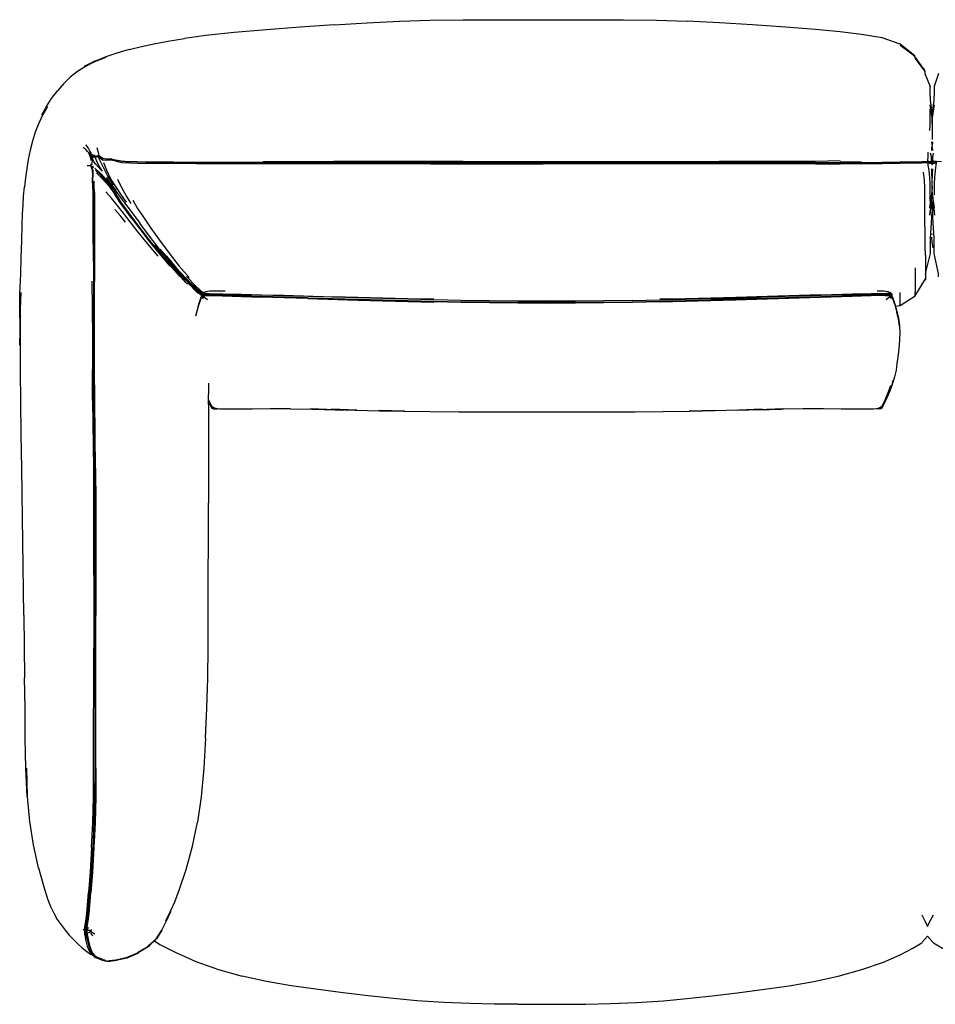
# Model space of a CAD drawing. Units: metres. Extents: x -1.13 to 1.13, y -0.43 to 0.43.
# Drawn here: x -1.13 to -0.33, y -0.43 to 0.43 of the extents above; entities that cross this region are included whole.
import ezdxf

# ---------------------------------------------------------------- set-up
doc = ezdxf.new("R2010")
doc.units = ezdxf.units.M
doc.header["$MEASUREMENT"] = 0

# ---------------------------------------------------------------- blocks, each defined once
blk = doc.blocks.new('bdc514ca-97d0-4c38-9fac-43de8342307f')
for p, q in [((-0.33527, 0.36206), (-0.33527, 0.37066)), ((-0.33364, 0.30436), (-0.33352, 0.30517)), ((-0.3334, 0.30436), (-0.33352, 0.30517)), ((-0.33358, 0.29065), (-0.33352, 0.29123)), ((-0.33358, 0.28339), (-0.33358, 0.29065)), ((-1.12614, 0.23643), (-1.12572, 0.2499)), ((-0.33942, 0.20775), (-0.33506, 0.22504)), ((-0.98316, 0.2), (-0.98531, 0.20257)), ((-0.96945, 0.19073), (-0.96896, 0.1903)), ((-0.36285, 0.16838), (-0.36281, 0.16798)), ((-0.36816, 0.11086), (-0.36825, 0.11045)), ((-0.96342, 0.09368), (-0.96356, 0.00793)), ((-0.96367, -0.0897), (-0.96356, 0.00793)), ((-1.12436, -0.08977), (-1.1236, -0.14449)), ((-0.96378, -0.11816), (-0.96367, -0.0897))]:
    blk.add_line(p, q)
at = {"color": 254, "true_color": 0xcccccc}
for p, q in [((-0.33527, 0.34138), (-0.33527, 0.35119)), ((-0.33397, 0.31824), (-0.33402, 0.3147)), ((-0.33303, 0.3147), (-0.33308, 0.31824)), ((-1.06677, 0.31182), (-1.06651, 0.31153)), ((-1.05929, 0.31034), (-1.05924, 0.31056)), ((-1.0646, 0.30143), (-1.06398, 0.29963)), ((-1.0081, 0.30349), (-1.01795, 0.30362)), ((-0.94686, 0.30447), (-0.97388, 0.30448)), ((-0.88495, 0.30432), (-0.94686, 0.3043)), ((-0.77037, 0.30335), (-0.88498, 0.30335)), ((-0.88495, 0.30432), (-0.77036, 0.30433)), ((-0.74166, 0.30518), (-0.85432, 0.30515)), ((-0.77037, 0.30335), (-0.67201, 0.30335)), ((-0.77036, 0.30433), (-0.63596, 0.30433)), ((-0.74166, 0.30518), (-0.60235, 0.30518)), ((-0.57364, 0.30335), (-0.67201, 0.30335)), ((-0.63596, 0.30433), (-0.51891, 0.30433)), ((-0.60235, 0.30518), (-0.51889, 0.30516)), ((-0.43505, 0.30335), (-0.57364, 0.30335)), ((-0.4615, 0.30432), (-0.51891, 0.30433)), ((-0.46149, 0.30515), (-0.51889, 0.30516)), ((-0.41361, 0.30487), (-0.39501, 0.30508)), ((-0.33468, 0.30483), (-0.33418, 0.30435)), ((-1.04636, 0.28472), (-1.05104, 0.29234)), ((-1.04618, 0.28027), (-1.05127, 0.28749)), ((-1.05288, 0.27879), (-1.04799, 0.27337)), ((-1.04542, 0.27858), (-1.04075, 0.27137)), ((-1.06385, 0.23316), (-1.06386, 0.26357)), ((-1.06362, 0.21827), (-1.06366, 0.26354)), ((-0.33367, 0.2418), (-0.33339, 0.24194)), ((-0.33363, 0.24243), (-0.33343, 0.24253)), ((-0.33942, 0.22374), (-0.33942, 0.20775)), ((-0.34838, 0.21258), (-0.34838, 0.19164)), ((-0.33942, 0.20775), (-0.33942, 0.20199)), ((-0.96962, 0.18782), (-0.96946, 0.18967)), ((-0.36971, 0.1907), (-0.36951, 0.19064)), ((-0.36121, 0.17995), (-0.36121, 0.19118)), ((-0.34838, 0.18832), (-0.34838, 0.19164)), ((-0.97031, 0.18596), (-0.9719, 0.18074)), ((-0.96629, 0.1865), (-0.96452, 0.18516)), ((-0.85518, 0.18705), (-0.89803, 0.18827)), ((-0.89803, 0.18698), (-0.85518, 0.1857)), ((-0.87703, 0.18664), (-0.85517, 0.186)), ((-0.548, 0.18573), (-0.57049, 0.18522)), ((-0.50453, 0.18504), (-0.52625, 0.18441)), ((-0.38676, 0.18853), (-0.40307, 0.18803)), ((-0.36604, 0.18074), (-0.36425, 0.17413)), ((-1.06387, 0.17812), (-1.06389, 0.15193)), ((-1.06396, 0.09718), (-1.06409, 0.125)), ((-0.36759, 0.11435), (-0.36816, 0.11086)), ((-0.96315, 0.09737), (-0.96327, 0.09764)), ((-0.95576, 0.08992), (-0.95586, 0.08996)), ((-0.38208, 0.08996), (-0.38219, 0.08992)), ((-0.37892, 0.08994), (-0.37965, 0.08995)), ((-1.0635, 0.0076), (-1.06336, -0.11836)), ((-1.06236, -0.17076), (-1.06233, -0.05738)), ((-1.06148, -0.17078), (-1.06148, -0.09004)), ((-1.06351, -0.22318), (-1.06336, -0.11836)), ((-1.0615, -0.22318), (-1.06148, -0.17078)), ((-1.07186, -0.36412), (-1.07254, -0.36373)), ((-1.07071, -0.36777), (-1.07047, -0.36885)), ((-1.06238, -0.36757), (-1.06527, -0.36592)), ((-1.05602, -0.38947), (-1.05477, -0.39009)), ((-0.69424, -0.42875), (-0.65527, -0.42875))]:
    blk.add_line(p, q, dxfattribs=at)
for points in [[(-0.77043, 0.42825, 0), (-0.74168, 0.42872, 0), (-0.70806, 0.42875, 0), (-0.67201, 0.42866, 0)], [(-0.67201, 0.42866, 0), (-0.63596, 0.42875, 0), (-0.60234, 0.42872, 0), (-0.57358, 0.42825, 0), (-0.54669, 0.42737, 0)], [(-0.85425, 0.4244, 0), (-0.88375, 0.42235, 0), (-0.91301, 0.42002, 0), (-0.94119, 0.41747, 0), (-0.96584, 0.4149, 0), (-0.98453, 0.41249, 0)], [(-0.85425, 0.4244, 0), (-0.82535, 0.42608, 0), (-0.79732, 0.42737, 0), (-0.77043, 0.42825, 0)], [(-0.49002, 0.4244, 0), (-0.51866, 0.42608, 0), (-0.54669, 0.42737, 0)], [(-0.41361, 0.41821, 0), (-0.43501, 0.4202, 0), (-0.46131, 0.42235, 0), (-0.49002, 0.4244, 0)], [(-1.03262, 0.40266, 0), (-1.02186, 0.40535, 0), (-1.01106, 0.40781, 0), (-0.99901, 0.41016, 0), (-0.98453, 0.41249, 0)], [(-0.37715, 0.41298, 0), (-0.39501, 0.41595, 0), (-0.41361, 0.41821, 0)], [(-0.3486, 0.39659, 0), (-0.36126, 0.40645, 0), (-0.3486, 0.39733, 0), (-0.36126, 0.40741, 0), (-0.37715, 0.41298, 0)], [(-1.05295, 0.3958, 0), (-1.06262, 0.39203, 0), (-1.07065, 0.38812, 0), (-1.07755, 0.38374, 0), (-1.08384, 0.3786, 0), (-1.08965, 0.37287, 0), (-1.09512, 0.36669, 0)], [(-1.05295, 0.3958, 0), (-1.06339, 0.39228, 0), (-1.06262, 0.39203, 0), (-1.07142, 0.38824, 0), (-1.06339, 0.39228, 0), (-1.05377, 0.39612, 0)], [(-1.03262, 0.40266, 0), (-1.04327, 0.39963, 0), (-1.05377, 0.39612, 0)], [(-0.3486, 0.39519, 0), (-0.33974, 0.38461, 0), (-0.3486, 0.39659, 0)], [(-0.3486, 0.39519, 0), (-0.33974, 0.38355, 0), (-0.33974, 0.3819, 0), (-0.33527, 0.37066, 0)], [(-0.32806, 0.3819, 0), (-0.33178, 0.37066, 0), (-0.33178, 0.36206, 0)], [(-1.10367, 0.35328, 0), (-1.1085, 0.34602, 0), (-1.10463, 0.35326, 0), (-1.10014, 0.36014, 0), (-1.09512, 0.36669, 0)], [(-0.33527, 0.36206, 0), (-0.33527, 0.35825, 0), (-0.33357, 0.3462, 0), (-0.33527, 0.35453, 0)], [(-0.33178, 0.35453, 0), (-0.33348, 0.3462, 0), (-0.33178, 0.35825, 0), (-0.33178, 0.36206, 0)], [(-1.10367, 0.35328, 0), (-1.10779, 0.34617, 0), (-1.11131, 0.33866, 0), (-1.1143, 0.33092, 0), (-1.11681, 0.32307, 0), (-1.11885, 0.31514, 0)], [(-0.33357, 0.33837, 0), (-0.33357, 0.34334, 0), (-0.33527, 0.35453, 0)], [(-0.33178, 0.35453, 0), (-0.33348, 0.34334, 0), (-0.33348, 0.33326, 0)], [(-0.33357, 0.33837, 0), (-0.33357, 0.33004, 0), (-0.33362, 0.32635, 0), (-0.33352, 0.32452, 0)], [(-0.33348, 0.33326, 0), (-0.33348, 0.33004, 0), (-0.33342, 0.32635, 0), (-0.33352, 0.32452, 0)], [(-0.33352, 0.31978, 0), (-0.33379, 0.32227, 0), (-0.33352, 0.31899, 0)], [(-0.33352, 0.31978, 0), (-0.33325, 0.32227, 0), (-0.33352, 0.31899, 0)], [(-1.11885, 0.31514, 0), (-1.12042, 0.30712, 0), (-1.12168, 0.29908, 0), (-1.12279, 0.29107, 0), (-1.12373, 0.2831, 0)], [(-0.33352, 0.30605, 0), (-0.33376, 0.30542, 0), (-0.33415, 0.30499, 0), (-0.33376, 0.30457, 0), (-0.33352, 0.30415, 0)], [(-0.33394, 0.30476, 0), (-0.33376, 0.30523, 0), (-0.33376, 0.30402, 0)], [(-0.33352, 0.30415, 0), (-0.33328, 0.30457, 0), (-0.3329, 0.30499, 0), (-0.33328, 0.30542, 0), (-0.33352, 0.30605, 0)], [(-0.33328, 0.30402, 0), (-0.33328, 0.30523, 0), (-0.33311, 0.30476, 0)], [(-1.12572, 0.2499, 0), (-1.12538, 0.25956, 0), (-1.125, 0.26734, 0), (-1.12445, 0.27519, 0), (-1.12373, 0.2831, 0)], [(-1.04759, 0.28422, 0), (-1.05205, 0.29115, 0), (-1.05207, 0.29118, 0)], [(-1.04844, 0.28556, 0), (-1.04421, 0.28031, 0), (-1.04616, 0.28267, 0)], [(-1.04759, 0.28422, 0), (-1.04334, 0.27733, 0), (-1.04559, 0.28108, 0)], [(-0.33358, 0.28339, 0), (-0.33367, 0.27939, 0), (-0.33547, 0.26489, 0), (-0.33393, 0.27502, 0), (-0.33551, 0.25846, 0), (-0.3341, 0.27044, 0), (-0.3339, 0.26577, 0), (-0.33361, 0.26112, 0)], [(-0.33158, 0.26489, 0), (-0.33338, 0.27939, 0), (-0.33347, 0.28339, 0), (-0.33347, 0.29065, 0), (-0.33352, 0.29123, 0)], [(-0.33158, 0.26489, 0), (-0.33312, 0.27502, 0), (-0.33154, 0.25846, 0), (-0.33295, 0.27044, 0)], [(-0.33295, 0.27044, 0), (-0.33315, 0.26577, 0), (-0.33344, 0.26112, 0), (-0.33199, 0.23832, 0), (-0.33199, 0.22504, 0), (-0.32837, 0.20775, 0), (-0.32837, 0.20491, 0)], [(-0.33506, 0.22504, 0), (-0.33506, 0.23832, 0), (-0.33361, 0.26112, 0)], [(-1.12788, 0.16892, 0), (-1.12789, 0.14535, 0), (-1.12719, 0.17002, 0), (-1.12788, 0.16892, 0), (-1.12775, 0.18992, 0), (-1.12681, 0.20743, 0), (-1.12653, 0.22149, 0), (-1.12614, 0.23643, 0)], [(-0.99923, 0.21803, 0), (-0.99091, 0.20834, 0), (-1.00158, 0.22107, 0), (-1.01051, 0.23246, 0), (-1, 0.21898, 0)], [(-0.98176, 0.19836, 0), (-0.98947, 0.20665, 0), (-0.99805, 0.21655, 0), (-1.00856, 0.22966, 0)], [(-0.99544, 0.21645, 0), (-1.00558, 0.22863, 0), (-1.00383, 0.22665, 0)], [(-0.99406, 0.21503, 0), (-0.99544, 0.21645, 0), (-0.98762, 0.20752, 0), (-0.98616, 0.20616, 0), (-0.99544, 0.21645, 0), (-1.00383, 0.22665, 0)], [(-1.00139, 0.22395, 0), (-0.99289, 0.21383, 0), (-1.00252, 0.22518, 0), (-1.00383, 0.22665, 0), (-0.99406, 0.21503, 0)], [(-0.9791, 0.19883, 0), (-0.98616, 0.20616, 0), (-0.99406, 0.21503, 0), (-1.00252, 0.22518, 0), (-1.00139, 0.22395, 0), (-0.99165, 0.21258, 0), (-0.99289, 0.21383, 0), (-0.98493, 0.20501, 0)], [(-1.00139, 0.22395, 0), (-1.00021, 0.22267, 0), (-0.99165, 0.21258, 0), (-0.98364, 0.2038, 0), (-0.98191, 0.2022, 0), (-0.97475, 0.19504, 0), (-0.9765, 0.19658, 0), (-0.98364, 0.2038, 0), (-0.97475, 0.19504, 0)], [(-0.98531, 0.20257, 0), (-0.99309, 0.21105, 0), (-1.00158, 0.22107, 0), (-0.99974, 0.21866, 0)], [(-0.9791, 0.19883, 0), (-0.98063, 0.20011, 0), (-0.97284, 0.19289, 0), (-0.9791, 0.19883, 0), (-0.98762, 0.20752, 0), (-0.99729, 0.21837, 0), (-0.99544, 0.21645, 0)], [(-0.98493, 0.20501, 0), (-0.98616, 0.20616, 0), (-0.97783, 0.19774, 0), (-0.98493, 0.20501, 0), (-0.99406, 0.21503, 0), (-0.99289, 0.21383, 0), (-0.98364, 0.2038, 0)], [(-0.98316, 0.2, 0), (-0.99309, 0.21105, 0), (-0.99091, 0.20834, 0), (-0.98316, 0.2, 0), (-0.98176, 0.19836, 0)], [(-0.96934, 0.18986, 0), (-0.97442, 0.19408, 0), (-0.97284, 0.19289, 0), (-0.97156, 0.19189, 0), (-0.9791, 0.19883, 0), (-0.97783, 0.19774, 0), (-0.9765, 0.19658, 0), (-0.98493, 0.20501, 0), (-0.98364, 0.2038, 0)], [(-0.96945, 0.19073, 0), (-0.97218, 0.19279, 0), (-0.97936, 0.19989, 0), (-0.98191, 0.2022, 0), (-0.97218, 0.19279, 0), (-0.97475, 0.19504, 0)], [(-0.98157, 0.1995, 0), (-0.97276, 0.19072, 0), (-0.97568, 0.19386, 0), (-0.97067, 0.18959, 0), (-0.97764, 0.19615, 0)], [(-0.96957, 0.18848, 0), (-0.97568, 0.19386, 0), (-0.98157, 0.1995, 0)], [(-0.36556, 0.17918, 0), (-0.36121, 0.17995, 0), (-0.34838, 0.18832, 0), (-0.33942, 0.20306, 0)], [(-1.1265, 0.0679, 0), (-1.12696, 0.09641, 0), (-1.12721, 0.12204, 0), (-1.12728, 0.14613, 0), (-1.12719, 0.17002, 0), (-1.12702, 0.19127, 0), (-1.12788, 0.16892, 0)], [(-0.96944, 0.18971, 0), (-0.97662, 0.1957, 0), (-0.97442, 0.19408, 0), (-0.96943, 0.18972, 0)], [(-0.96909, 0.1902, 0), (-0.97218, 0.19279, 0), (-0.96919, 0.19011, 0)], [(-0.96452, 0.19198, 0), (-0.96616, 0.19168, 0), (-0.96758, 0.19116, 0), (-0.96844, 0.19064, 0)], [(-0.96789, 0.18888, 0), (-0.96748, 0.18894, 0), (-0.96283, 0.18893, 0)], [(-0.94914, 0.19243, 0), (-0.95351, 0.19245, 0), (-0.96235, 0.19228, 0), (-0.96452, 0.19198, 0)], [(-0.91721, 0.18763, 0), (-0.93479, 0.18813, 0), (-0.95097, 0.18861, 0), (-0.96283, 0.18893, 0)], [(-0.42073, 0.18763, 0), (-0.40315, 0.18813, 0), (-0.38698, 0.18861, 0), (-0.37512, 0.18893, 0), (-0.37047, 0.18894, 0), (-0.37006, 0.18888, 0)], [(-0.36951, 0.19064, 0), (-0.37037, 0.19116, 0), (-0.37179, 0.19168, 0), (-0.37342, 0.19198, 0), (-0.37559, 0.19228, 0), (-0.38139, 0.19239, 0)], [(-0.96342, 0.09368, 0), (-0.96326, 0.11132, 0), (-0.96325, 0.11221, 0)], [(-0.96295, 0.0935, 0), (-0.96295, 0.09356, 0), (-0.96294, 0.09475, 0)], [(-0.95364, 0.08961, 0), (-0.95576, 0.08992, 0), (-0.95746, 0.0902, 0), (-0.95881, 0.09073, 0), (-0.95976, 0.09124, 0)], [(-0.95903, 0.08994, 0), (-0.95865, 0.08988, 0), (-0.95568, 0.08991, 0)], [(-0.94493, 0.08947, 0), (-0.94885, 0.08954, 0), (-0.95364, 0.08961, 0)], [(-0.92524, 0.08963, 0), (-0.93702, 0.08955, 0), (-0.94493, 0.08947, 0)], [(-0.89207, 0.08973, 0), (-0.90985, 0.08982, 0), (-0.92524, 0.08963, 0)], [(-0.89207, 0.08973, 0), (-0.87334, 0.08953, 0), (-0.8532, 0.0891, 0), (-0.875, 0.08999, 0), (-0.85479, 0.08925, 0)], [(-0.85479, 0.08925, 0), (-0.83436, 0.08871, 0), (-0.85659, 0.08966, 0), (-0.83586, 0.08883, 0), (-0.81464, 0.08822, 0), (-0.79283, 0.08784, 0)], [(-0.85479, 0.08925, 0), (-0.8532, 0.0891, 0), (-0.84529, 0.089, 0)], [(-0.79283, 0.08784, 0), (-0.81545, 0.08837, 0), (-0.79345, 0.08789, 0), (-0.7704, 0.08756, 0), (-0.74577, 0.0873, 0), (-0.72028, 0.08714, 0)], [(-0.72028, 0.08714, 0), (-0.69466, 0.08712, 0), (-0.66897, 0.08715, 0), (-0.64329, 0.08712, 0)], [(-0.64329, 0.08712, 0), (-0.61767, 0.08714, 0), (-0.59218, 0.0873, 0), (-0.56755, 0.08756, 0), (-0.54449, 0.08789, 0), (-0.5225, 0.08837, 0), (-0.54511, 0.08784, 0)], [(-0.50358, 0.08871, 0), (-0.48135, 0.08966, 0), (-0.50209, 0.08883, 0), (-0.52331, 0.08822, 0), (-0.54511, 0.08784, 0)], [(-0.50358, 0.08871, 0), (-0.48316, 0.08925, 0), (-0.48475, 0.0891, 0), (-0.49266, 0.089, 0)], [(-0.48316, 0.08925, 0), (-0.46295, 0.08999, 0), (-0.48475, 0.0891, 0), (-0.46461, 0.08953, 0)], [(-0.40093, 0.08955, 0), (-0.41271, 0.08963, 0), (-0.42809, 0.08982, 0), (-0.44588, 0.08973, 0), (-0.46461, 0.08953, 0)], [(-0.3891, 0.08954, 0), (-0.39302, 0.08947, 0), (-0.40093, 0.08955, 0)], [(-0.38219, 0.08992, 0), (-0.38431, 0.08961, 0), (-0.3891, 0.08954, 0)], [(-0.37892, 0.08994, 0), (-0.37929, 0.08988, 0), (-0.38227, 0.08991, 0)], [(-0.37819, 0.09124, 0), (-0.37913, 0.09073, 0), (-0.38049, 0.0902, 0), (-0.38219, 0.08992, 0)], [(-1.12436, -0.08977, 0), (-1.12597, 0.03793, 0), (-1.1265, 0.0679, 0)], [(-0.96612, -0.19697, 0), (-0.96494, -0.17074, 0), (-0.96414, -0.14447, 0), (-0.96378, -0.11816, 0)], [(-1.11148, -0.30989, 0), (-1.11582, -0.2899, 0), (-1.11896, -0.26967, 0), (-1.12102, -0.24787, 0), (-1.12209, -0.22317, 0), (-1.12153, -0.24787, 0), (-1.12265, -0.22317, 0), (-1.12318, -0.19698, 0), (-1.12315, -0.17075, 0), (-1.1236, -0.14449, 0)], [(-0.96612, -0.19697, 0), (-0.96764, -0.22316, 0), (-0.96984, -0.248, 0), (-0.97303, -0.27018, 0)], [(-0.98862, -0.32845, 0), (-0.98301, -0.31126, 0), (-0.97738, -0.29088, 0), (-0.97303, -0.27018, 0)], [(-1.11148, -0.30989, 0), (-1.10687, -0.32652, 0), (-1.10379, -0.33683, 0), (-1.10112, -0.34355, 0), (-1.09828, -0.34944, 0)], [(-1.00058, -0.35619, 0), (-0.99667, -0.34777, 0), (-0.99293, -0.33957, 0), (-0.98862, -0.32845, 0)], [(-1.09828, -0.34944, 0), (-1.09517, -0.35482, 0), (-1.09164, -0.35942, 0), (-1.08823, -0.36412, 0), (-1.08471, -0.36843, 0), (-1.08107, -0.37239, 0), (-1.07733, -0.37606, 0), (-1.07345, -0.37948, 0)], [(-1.00921, -0.37161, 0), (-1.00402, -0.36428, 0), (-1.00879, -0.37161, 0), (-1.00921, -0.37161, 0), (-1.00423, -0.36429, 0), (-1.00006, -0.35619, 0), (-0.99635, -0.34778, 0), (-1.00058, -0.35619, 0)], [(-1.01548, -0.37814, 0), (-1.00879, -0.37161, 0), (-1.01608, -0.37809, 0), (-1.00921, -0.37161, 0)], [(-0.34207, -0.37473, 0), (-0.33744, -0.36938, 0), (-0.33282, -0.37473, 0)], [(-1.07345, -0.37948, 0), (-1.06939, -0.38267, 0), (-1.06616, -0.38499, 0), (-1.06474, -0.38576, 0)], [(-1.06375, -0.3856, 0), (-1.06354, -0.38577, 0), (-1.06506, -0.38381, 0), (-1.0648, -0.38406, 0)], [(-1.06287, -0.38624, 0), (-1.06326, -0.38602, 0), (-1.0648, -0.38406, 0)], [(-1.03442, -0.38821, 0), (-1.03508, -0.38818, 0), (-1.04405, -0.39025, 0), (-1.03442, -0.38821, 0), (-1.02421, -0.38383, 0)], [(-1.01548, -0.37814, 0), (-1.02522, -0.38383, 0), (-1.01508, -0.3781, 0), (-1.02467, -0.38389, 0), (-1.03508, -0.38818, 0), (-1.02421, -0.38383, 0)], [(-1.05367, -0.39101, 0), (-1.05324, -0.39094, 0), (-1.05309, -0.39092, 0)], [(-1.05177, -0.39122, 0), (-1.04939, -0.39109, 0), (-1.04321, -0.39036, 0), (-1.05036, -0.39093, 0)], [(-1.03442, -0.38821, 0), (-1.04321, -0.39036, 0), (-1.04405, -0.39025, 0), (-1.05036, -0.39093, 0)]]:
    blk.add_polyline3d(points)
for points in [[(-0.3355, 0.33238, 0), (-0.33527, 0.33715, 0), (-0.33527, 0.34138, 0)], [(-1.07262, 0.31773, 0), (-1.07127, 0.31643, 0), (-1.0701, 0.3153, 0)], [(-1.07056, 0.31986, 0), (-1.06921, 0.31795, 0), (-1.06802, 0.31617, 0)], [(-1.06081, 0.31745, 0), (-1.05995, 0.31427, 0), (-1.05939, 0.31173, 0), (-1.05921, 0.31075, 0), (-1.05766, 0.30953, 0)], [(-1.06802, 0.31617, 0), (-1.06673, 0.31406, 0), (-1.06568, 0.31226, 0), (-1.06756, 0.3127, 0), (-1.06873, 0.31391, 0), (-1.0701, 0.3153, 0)], [(-1.06542, 0.30578, 0), (-1.06668, 0.30969, 0), (-1.06756, 0.3127, 0), (-1.06702, 0.31211, 0)], [(-1.06449, 0.30545, 0), (-1.06702, 0.31211, 0), (-1.06523, 0.31147, 0), (-1.06247, 0.30998, 0)], [(-1.06366, 0.30521, 0), (-1.06507, 0.30863, 0), (-1.06619, 0.31115, 0)], [(-1.06323, 0.30498, 0), (-1.06462, 0.30825, 0), (-1.06575, 0.31061, 0), (-1.06417, 0.3084, 0)], [(-1.06445, 0.30992, 0), (-1.06224, 0.3086, 0), (-1.06124, 0.30628, 0)], [(-1.06287, 0.31095, 0), (-1.06247, 0.30998, 0), (-1.06064, 0.31033, 0), (-1.05921, 0.31075, 0)], [(-1.05104, 0.29234, 0), (-1.05528, 0.30053, 0), (-1.05829, 0.30703, 0), (-1.05932, 0.30957, 0), (-1.06066, 0.30907, 0), (-1.06224, 0.3086, 0)], [(-1.06063, 0.31009, 0), (-1.05924, 0.31056, 0), (-1.05771, 0.30933, 0), (-1.05563, 0.30783, 0)], [(-1.05932, 0.30957, 0), (-1.05784, 0.30834, 0), (-1.05575, 0.30682, 0), (-1.05258, 0.30646, 0)], [(-1.05766, 0.30953, 0), (-1.05558, 0.30802, 0), (-1.05258, 0.30763, 0), (-1.0488, 0.30743, 0)], [(-0.33716, 0.30626, 0), (-0.33706, 0.30928, 0), (-0.33707, 0.31335, 0)], [(-0.33286, 0.3064, 0), (-0.33352, 0.30675, 0), (-0.33418, 0.3064, 0), (-0.33402, 0.30929, 0), (-0.33481, 0.31244, 0)], [(-0.33328, 0.30542, 0), (-0.33236, 0.3053, 0), (-0.33286, 0.3064, 0), (-0.33303, 0.30929, 0), (-0.33224, 0.31244, 0)], [(-1.06917, 0.30183, 0), (-1.06705, 0.30185, 0), (-1.06617, 0.30181, 0), (-1.06543, 0.29997, 0)], [(-1.06617, 0.30181, 0), (-1.06521, 0.3033, 0), (-1.06449, 0.30545, 0)], [(-1.06492, 0.30324, 0), (-1.06589, 0.30175, 0), (-1.0652, 0.29992, 0), (-1.06418, 0.29739, 0), (-1.06416, 0.29377, 0), (-1.0644, 0.28921, 0), (-1.06416, 0.28382, 0), (-1.06379, 0.27801, 0), (-1.06367, 0.27216, 0), (-1.06366, 0.26354, 0)], [(-1.05721, 0.29795, 0), (-1.06148, 0.30307, 0), (-1.06323, 0.30498, 0)], [(-1.06124, 0.30628, 0), (-1.05834, 0.30044, 0), (-1.05617, 0.29669, 0)], [(-1.05563, 0.30783, 0), (-1.05259, 0.30746, 0), (-1.04878, 0.30728, 0), (-1.04437, 0.30639, 0), (-1.0391, 0.30541, 0), (-1.03269, 0.30494, 0)], [(-1.05487, 0.30424, 0), (-1.05222, 0.29774, 0), (-1.0484, 0.28972, 0)], [(-1.04418, 0.30542, 0), (-1.04862, 0.30631, 0), (-1.05258, 0.30646, 0)], [(-1.0327, 0.3051, 0), (-1.03912, 0.30556, 0), (-1.0444, 0.30654, 0), (-1.0488, 0.30743, 0)], [(-1.04418, 0.30542, 0), (-1.03894, 0.30444, 0), (-1.03256, 0.30398, 0), (-1.02543, 0.30378, 0), (-1.01795, 0.30362, 0)], [(-0.97388, 0.30448, 0), (-0.99387, 0.30453, 0), (-1.00815, 0.30462, 0), (-1.01803, 0.30475, 0), (-1.02554, 0.30491, 0), (-1.0327, 0.3051, 0)], [(-1.01804, 0.30459, 0), (-1.02554, 0.30475, 0), (-1.03269, 0.30494, 0)], [(-1.01804, 0.30459, 0), (-1.00816, 0.30446, 0), (-0.99388, 0.30437, 0), (-0.97389, 0.30432, 0), (-0.94686, 0.3043, 0)], [(-0.88498, 0.30335, 0), (-0.97387, 0.30335, 0), (-0.99384, 0.3034, 0), (-1.0081, 0.30349, 0)], [(-0.91604, 0.30536, 0), (-0.88496, 0.30515, 0), (-0.85432, 0.30515, 0)], [(-0.4615, 0.30432, 0), (-0.41361, 0.30431, 0), (-0.39501, 0.30433, 0), (-0.37715, 0.30442, 0), (-0.36171, 0.30455, 0)], [(-0.41361, 0.30577, 0), (-0.43506, 0.3053, 0), (-0.46149, 0.30515, 0)], [(-0.43505, 0.30335, 0), (-0.41361, 0.30334, 0), (-0.39501, 0.30337, 0), (-0.37715, 0.30345, 0)], [(-0.41361, 0.30447, 0), (-0.39501, 0.3045, 0), (-0.37715, 0.30458, 0)], [(-0.37715, 0.30458, 0), (-0.36171, 0.30471, 0), (-0.35039, 0.30487, 0), (-0.34252, 0.30503, 0), (-0.33745, 0.30517, 0), (-0.33468, 0.3053, 0), (-0.33418, 0.3064, 0)], [(-0.33706, 0.30449, 0), (-0.33706, 0.30405, 0), (-0.34243, 0.30391, 0), (-0.35039, 0.30374, 0), (-0.36171, 0.30358, 0), (-0.37715, 0.30345, 0)], [(-0.34257, 0.30488, 0), (-0.35039, 0.30471, 0), (-0.36171, 0.30455, 0)], [(-0.33468, 0.30483, 0), (-0.33502, 0.30508, 0), (-0.33764, 0.30502, 0), (-0.34257, 0.30488, 0)], [(-0.33716, 0.30626, 0), (-0.33745, 0.30517, 0), (-0.33764, 0.30502, 0), (-0.33745, 0.30483, 0), (-0.33716, 0.30453, 0)], [(-0.33706, 0.30405, 0), (-0.33716, 0.30453, 0), (-0.33418, 0.30435, 0), (-0.33402, 0.30344, 0), (-0.33352, 0.30242, 0), (-0.33303, 0.30344, 0)], [(-0.33532, 0.28617, 0), (-0.33554, 0.2914, 0), (-0.33619, 0.29728, 0), (-0.33685, 0.30207, 0), (-0.33706, 0.30405, 0), (-0.33402, 0.30344, 0)], [(-0.33415, 0.30499, 0), (-0.33502, 0.30508, 0), (-0.33468, 0.3053, 0), (-0.33376, 0.30542, 0)], [(-0.32989, 0.30453, 0), (-0.33286, 0.30435, 0), (-0.33303, 0.30344, 0), (-0.32998, 0.30405, 0), (-0.3302, 0.30207, 0), (-0.33086, 0.29728, 0), (-0.33151, 0.2914, 0)], [(-0.33286, 0.30435, 0), (-0.33236, 0.30483, 0), (-0.33203, 0.30508, 0), (-0.3329, 0.30499, 0)], [(-0.32527, 0.30503, 0), (-0.3296, 0.30517, 0), (-0.33236, 0.3053, 0), (-0.33203, 0.30508, 0), (-0.32941, 0.30502, 0), (-0.3296, 0.30483, 0)], [(-1.06386, 0.26357, 0), (-1.06386, 0.2722, 0), (-1.06398, 0.27806, 0), (-1.06434, 0.28388, 0), (-1.06458, 0.28927, 0), (-1.06433, 0.29382, 0), (-1.06436, 0.29742, 0), (-1.06543, 0.29997, 0)], [(-1.06244, 0.29954, 0), (-1.05734, 0.2944, 0), (-1.05127, 0.28749, 0)], [(-1.04542, 0.27858, 0), (-1.05052, 0.28579, 0), (-1.05666, 0.29267, 0), (-1.06182, 0.29777, 0)], [(-1.06109, 0.29525, 0), (-1.0562, 0.29045, 0), (-1.05033, 0.28393, 0), (-1.04532, 0.27701, 0)], [(-0.33979, 0.26411, 0), (-0.33981, 0.27052, 0), (-0.33981, 0.28267, 0), (-0.34014, 0.28908, 0), (-0.34112, 0.29607, 0)], [(-0.33358, 0.29065, 0), (-0.33363, 0.29444, 0), (-0.3338, 0.29891, 0)], [(-0.33325, 0.29891, 0), (-0.33341, 0.29444, 0), (-0.33347, 0.29065, 0)], [(-1.06346, 0.28822, 0), (-1.06323, 0.28276, 0), (-1.06287, 0.27699, 0)], [(-1.0484, 0.28972, 0), (-1.04401, 0.28258, 0), (-1.03944, 0.27602, 0), (-1.03511, 0.26972, 0)], [(-1.04831, 0.28539, 0), (-1.04712, 0.28367, 0), (-1.04267, 0.2775, 0), (-1.03746, 0.27045, 0), (-1.03093, 0.26167, 0), (-1.02334, 0.25149, 0)], [(-1.03086, 0.26866, 0), (-1.03513, 0.27555, 0), (-1.03897, 0.28233, 0), (-1.04242, 0.28946, 0)], [(-0.33536, 0.2708, 0), (-0.33532, 0.27617, 0), (-0.33532, 0.28617, 0)], [(-0.33151, 0.2914, 0), (-0.33173, 0.28617, 0), (-0.33173, 0.27617, 0)], [(-1.06287, 0.27699, 0), (-1.06276, 0.27119, 0), (-1.06276, 0.2006, 0)], [(-1.03028, 0.25566, 0), (-1.03582, 0.26313, 0), (-1.04066, 0.26998, 0), (-1.04532, 0.27701, 0)], [(-1.03164, 0.25263, 0), (-1.03764, 0.26037, 0), (-1.04298, 0.26722, 0), (-1.04799, 0.27337, 0)], [(-1.00664, 0.22645, 0), (-1.0157, 0.23784, 0), (-1.02363, 0.24809, 0), (-1.03038, 0.25703, 0), (-1.03591, 0.26449, 0), (-1.04075, 0.27137, 0)], [(-1.02941, 0.2715, 0), (-1.02525, 0.26444, 0), (-1.02009, 0.25666, 0), (-1.01371, 0.24733, 0), (-1.00624, 0.23677, 0), (-0.99779, 0.22528, 0)], [(-1.0359, 0.25245, 0), (-1.04048, 0.25825, 0), (-1.0451, 0.26358, 0)], [(-0.33942, 0.22374, 0), (-0.33944, 0.23158, 0), (-0.33953, 0.2403, 0), (-0.33972, 0.25697, 0), (-0.33979, 0.26411, 0)], [(-1.0073, 0.22283, 0), (-1.01653, 0.23387, 0), (-1.02462, 0.2438, 0), (-1.03164, 0.25263, 0)], [(-1.03028, 0.25566, 0), (-1.02354, 0.24676, 0), (-1.01563, 0.23659, 0), (-1.00655, 0.22527, 0), (-0.9972, 0.21407, 0)], [(-1.00627, 0.22897, 0), (-1.01492, 0.24024, 0), (-1.02334, 0.25149, 0)], [(-0.33261, 0.23017, 0), (-0.33339, 0.23492, 0), (-0.33384, 0.23927, 0)], [(-1.00664, 0.22645, 0), (-0.99734, 0.21519, 0), (-0.98871, 0.20534, 0)], [(-1.00627, 0.22897, 0), (-0.99802, 0.2187, 0), (-0.9904, 0.20971, 0), (-0.98363, 0.20225, 0)], [(-0.99779, 0.22528, 0), (-0.98894, 0.21404, 0), (-0.98028, 0.2042, 0)], [(-1.06362, 0.21827, 0), (-1.06365, 0.15196, 0), (-1.06359, 0.12515, 0), (-1.06339, 0.09732, 0), (-1.06301, 0.06805, 0)], [(-1.06436, 0.09708, 0), (-1.06425, 0.15165, 0), (-1.06437, 0.17787, 0), (-1.06476, 0.20089, 0)], [(-1.06275, 0.12486, 0), (-1.06281, 0.15159, 0), (-1.06276, 0.2006, 0)], [(-0.97233, 0.19128, 0), (-0.97764, 0.19615, 0), (-0.98363, 0.20225, 0)], [(-0.98253, 0.20498, 0), (-0.97435, 0.19648, 0), (-0.96824, 0.19076, 0)], [(-0.97185, 0.18114, 0), (-0.97024, 0.18636, 0), (-0.96939, 0.18836, 0), (-0.96878, 0.18868, 0), (-0.96789, 0.18888, 0)], [(-0.96824, 0.1907, 0), (-0.96844, 0.19064, 0), (-0.96916, 0.19016, 0), (-0.96946, 0.18967, 0), (-0.96939, 0.18918, 0), (-0.96949, 0.18814, 0)], [(-0.96898, 0.18867, 0), (-0.96939, 0.18918, 0), (-0.96878, 0.1895, 0), (-0.96789, 0.18971, 0), (-0.96796, 0.1902, 0), (-0.96885, 0.19, 0), (-0.96946, 0.18967, 0)], [(-0.96878, 0.1895, 0), (-0.96885, 0.19, 0), (-0.96849, 0.19053, 0), (-0.96758, 0.19116, 0)], [(-0.96878, 0.18868, 0), (-0.96885, 0.18827, 0), (-0.96796, 0.18847, 0), (-0.96325, 0.18845, 0), (-0.95123, 0.18813, 0), (-0.93488, 0.18765, 0), (-0.91724, 0.18714, 0)], [(-0.96452, 0.19198, 0), (-0.96629, 0.1914, 0), (-0.96749, 0.19074, 0), (-0.96796, 0.1902, 0)], [(-0.96796, 0.1902, 0), (-0.96325, 0.19022, 0), (-0.95123, 0.19, 0), (-0.93488, 0.18963, 0), (-0.91724, 0.1892, 0), (-0.89804, 0.1887, 0), (-0.85518, 0.18749, 0)], [(-0.95119, 0.18853, 0), (-0.96319, 0.18886, 0), (-0.96789, 0.18888, 0), (-0.96796, 0.18847, 0), (-0.96749, 0.18768, 0), (-0.96629, 0.1865, 0)], [(-0.89803, 0.18827, 0), (-0.91723, 0.18878, 0), (-0.93487, 0.18921, 0), (-0.95119, 0.18955, 0), (-0.96319, 0.18974, 0), (-0.96789, 0.18971, 0)], [(-0.43991, 0.1887, 0), (-0.50453, 0.18687, 0), (-0.52625, 0.18627, 0), (-0.548, 0.18573, 0)], [(-0.40307, 0.18921, 0), (-0.42071, 0.18878, 0), (-0.43991, 0.18827, 0), (-0.48277, 0.18705, 0)], [(-0.37469, 0.19022, 0), (-0.38672, 0.19, 0), (-0.40306, 0.18963, 0), (-0.42071, 0.1892, 0), (-0.43991, 0.1887, 0)], [(-0.40307, 0.18921, 0), (-0.38676, 0.18955, 0), (-0.37475, 0.18974, 0), (-0.37006, 0.18971, 0), (-0.36916, 0.1895, 0)], [(-0.38676, 0.18853, 0), (-0.37475, 0.18886, 0), (-0.37006, 0.18888, 0), (-0.36916, 0.18868, 0), (-0.36855, 0.18836, 0), (-0.36848, 0.18795, 0)], [(-0.37469, 0.19022, 0), (-0.36999, 0.1902, 0), (-0.37046, 0.19074, 0), (-0.37165, 0.1914, 0), (-0.37342, 0.19198, 0)], [(-0.37342, 0.18516, 0), (-0.37165, 0.1865, 0), (-0.37046, 0.18768, 0), (-0.36999, 0.18847, 0), (-0.37006, 0.18888, 0)], [(-0.36896, 0.18867, 0), (-0.36855, 0.18918, 0), (-0.36916, 0.1895, 0), (-0.36909, 0.19, 0), (-0.36946, 0.19053, 0), (-0.37037, 0.19116, 0)], [(-0.36916, 0.18868, 0), (-0.36909, 0.18827, 0), (-0.36946, 0.18746, 0), (-0.37037, 0.1862, 0)], [(-0.37006, 0.18971, 0), (-0.36999, 0.1902, 0), (-0.36909, 0.19, 0), (-0.36848, 0.18967, 0)], [(-0.36951, 0.19064, 0), (-0.36879, 0.19016, 0), (-0.36848, 0.18967, 0)], [(-0.36832, 0.18782, 0), (-0.36848, 0.18967, 0), (-0.36855, 0.18918, 0), (-0.36846, 0.18814, 0)], [(-0.97448, 0.17076, 0), (-0.9737, 0.17413, 0), (-0.9719, 0.18074, 0)], [(-0.97185, 0.18114, 0), (-0.97366, 0.17453, 0), (-0.97442, 0.17125, 0)], [(-0.96844, 0.18576, 0), (-0.96916, 0.18711, 0), (-0.96946, 0.18795, 0), (-0.97031, 0.18596, 0)], [(-0.96885, 0.18827, 0), (-0.96946, 0.18795, 0), (-0.96939, 0.18836, 0)], [(-0.96885, 0.18827, 0), (-0.96849, 0.18746, 0), (-0.96758, 0.1862, 0)], [(-0.96846, 0.18747, 0), (-0.9684, 0.18816, 0), (-0.96793, 0.18842, 0)], [(-0.96794, 0.18855, 0), (-0.9684, 0.18831, 0), (-0.96845, 0.1882, 0)], [(-0.95119, 0.18853, 0), (-0.93487, 0.18803, 0), (-0.89803, 0.18698, 0)], [(-0.87703, 0.18664, 0), (-0.89802, 0.18724, 0), (-0.9172, 0.18777, 0), (-0.93465, 0.18812, 0)], [(-0.87703, 0.18596, 0), (-0.89804, 0.18659, 0), (-0.91724, 0.18714, 0)], [(-0.87703, 0.18596, 0), (-0.83342, 0.18463, 0), (-0.81169, 0.18399, 0), (-0.78995, 0.1834, 0), (-0.76746, 0.18285, 0)], [(-0.76746, 0.18522, 0), (-0.78995, 0.18573, 0), (-0.81169, 0.18627, 0), (-0.83342, 0.18687, 0), (-0.85518, 0.18749, 0)], [(-0.78995, 0.18526, 0), (-0.81169, 0.18582, 0), (-0.83342, 0.18642, 0), (-0.85518, 0.18705, 0)], [(-0.76746, 0.18329, 0), (-0.78995, 0.18383, 0), (-0.81169, 0.18441, 0), (-0.83342, 0.18504, 0), (-0.85518, 0.1857, 0)], [(-0.85517, 0.186, 0), (-0.83342, 0.18536, 0), (-0.81169, 0.18475, 0), (-0.78995, 0.18419, 0), (-0.76746, 0.18366, 0), (-0.7435, 0.18317, 0)], [(-0.71875, 0.18386, 0), (-0.7435, 0.18426, 0), (-0.76746, 0.18475, 0), (-0.78995, 0.18526, 0)], [(-0.76746, 0.18329, 0), (-0.7435, 0.18278, 0), (-0.71875, 0.18236, 0), (-0.69389, 0.18208, 0)], [(-0.69389, 0.18249, 0), (-0.71875, 0.18276, 0), (-0.7435, 0.18317, 0)], [(-0.64406, 0.1836, 0), (-0.66897, 0.18351, 0), (-0.69389, 0.1836, 0), (-0.71875, 0.18386, 0)], [(-0.6192, 0.18276, 0), (-0.64406, 0.18249, 0), (-0.66897, 0.1824, 0), (-0.69389, 0.18249, 0)], [(-0.69389, 0.18208, 0), (-0.66897, 0.18198, 0), (-0.64406, 0.18208, 0), (-0.6192, 0.18236, 0)], [(-0.59445, 0.18426, 0), (-0.6192, 0.18386, 0), (-0.64406, 0.1836, 0)], [(-0.6192, 0.18276, 0), (-0.59445, 0.18317, 0), (-0.57049, 0.18366, 0), (-0.548, 0.18419, 0), (-0.52625, 0.18475, 0)], [(-0.6192, 0.18236, 0), (-0.59445, 0.18278, 0), (-0.57049, 0.18329, 0), (-0.548, 0.18383, 0), (-0.52625, 0.18441, 0)], [(-0.59445, 0.18426, 0), (-0.57049, 0.18475, 0), (-0.548, 0.18526, 0)], [(-0.52625, 0.18399, 0), (-0.548, 0.1834, 0), (-0.57049, 0.18285, 0)], [(-0.548, 0.18526, 0), (-0.52625, 0.18582, 0), (-0.50453, 0.18642, 0), (-0.48277, 0.18705, 0)], [(-0.43991, 0.18659, 0), (-0.50453, 0.18463, 0), (-0.52625, 0.18399, 0)], [(-0.48277, 0.186, 0), (-0.50453, 0.18536, 0), (-0.52625, 0.18475, 0)], [(-0.40307, 0.18803, 0), (-0.43991, 0.18698, 0), (-0.50453, 0.18504, 0)], [(-0.4033, 0.18812, 0), (-0.42075, 0.18777, 0), (-0.43993, 0.18724, 0), (-0.48277, 0.186, 0)], [(-0.37469, 0.18845, 0), (-0.38672, 0.18813, 0), (-0.40306, 0.18765, 0), (-0.43991, 0.18659, 0)], [(-0.37469, 0.18845, 0), (-0.36999, 0.18847, 0), (-0.36909, 0.18827, 0), (-0.36848, 0.18795, 0)], [(-0.37002, 0.18842, 0), (-0.36954, 0.18816, 0), (-0.36949, 0.18747, 0)], [(-0.3695, 0.1882, 0), (-0.36954, 0.18831, 0), (-0.37, 0.18855, 0)], [(-0.36604, 0.18074, 0), (-0.36764, 0.18596, 0), (-0.36848, 0.18795, 0), (-0.36879, 0.18711, 0), (-0.36951, 0.18576, 0)], [(-0.36855, 0.18836, 0), (-0.36771, 0.18636, 0), (-0.3661, 0.18114, 0)], [(-0.3661, 0.18114, 0), (-0.36429, 0.17453, 0), (-0.36285, 0.16838, 0), (-0.36193, 0.16247, 0), (-0.36192, 0.16226, 0)], [(-0.36189, 0.16207, 0), (-0.36281, 0.16798, 0), (-0.36425, 0.17413, 0)], [(-0.36189, 0.16207, 0), (-0.36166, 0.15618, 0), (-0.36187, 0.15048, 0)], [(-0.36187, 0.15048, 0), (-0.36229, 0.14511, 0), (-0.36284, 0.13991, 0)], [(-0.36284, 0.13991, 0), (-0.36342, 0.13472, 0), (-0.3641, 0.12935, 0), (-0.36496, 0.12365, 0)], [(-1.06181, 0.03784, 0), (-1.06256, 0.0971, 0), (-1.06275, 0.12486, 0)], [(-0.36496, 0.12365, 0), (-0.36622, 0.11777, 0), (-0.36786, 0.11269, 0)], [(-0.37361, 0.09764, 0), (-0.37068, 0.10424, 0), (-0.36825, 0.11045, 0), (-0.36754, 0.1149, 0)], [(-0.36963, 0.11004, 0), (-0.36967, 0.10984, 0), (-0.37206, 0.10372, 0), (-0.37479, 0.09737, 0)], [(-1.06436, 0.09708, 0), (-1.06369, 0.03782, 0), (-1.0635, 0.0076, 0)], [(-0.96329, 0.09549, 0), (-0.96182, 0.09244, 0), (-0.96063, 0.09046, 0), (-0.95996, 0.09014, 0)], [(-0.95624, 0.09, 0), (-0.95813, 0.08998, 0), (-0.95906, 0.09018, 0), (-0.95973, 0.09051, 0), (-0.96085, 0.09242, 0), (-0.96315, 0.09737, 0)], [(-0.37479, 0.09737, 0), (-0.3771, 0.09242, 0), (-0.37822, 0.09051, 0), (-0.37888, 0.09018, 0), (-0.37982, 0.08998, 0), (-0.3817, 0.09, 0)], [(-0.37794, 0.09045, 0), (-0.37799, 0.09014, 0), (-0.37732, 0.09046, 0), (-0.37613, 0.09244, 0), (-0.37361, 0.09764, 0)], [(-0.95991, 0.09082, 0), (-0.95976, 0.09124, 0), (-0.9604, 0.09172, 0), (-0.96042, 0.09168, 0)], [(-0.9583, 0.08995, 0), (-0.95903, 0.08994, 0), (-0.95996, 0.09014, 0), (-0.96001, 0.09045, 0)], [(-0.95788, 0.09037, 0), (-0.95909, 0.09035, 0), (-0.95977, 0.0905, 0)], [(-0.95886, 0.09075, 0), (-0.95909, 0.09035, 0), (-0.95903, 0.08994, 0)], [(-0.37909, 0.09075, 0), (-0.37886, 0.09035, 0), (-0.38006, 0.09037, 0)], [(-0.37817, 0.0905, 0), (-0.37886, 0.09035, 0), (-0.37892, 0.08994, 0), (-0.37799, 0.09014, 0)], [(-0.37753, 0.09168, 0), (-0.37755, 0.09172, 0), (-0.37819, 0.09124, 0), (-0.37804, 0.09082, 0)], [(-1.06301, 0.06805, 0), (-1.06263, 0.03798, 0), (-1.06245, 0.00771, 0), (-1.06233, -0.05738, 0)], [(-1.06181, 0.03784, 0), (-1.06163, 0.0076, 0), (-1.06148, -0.09004, 0)], [(-1.06236, -0.17076, 0), (-1.06243, -0.22319, 0), (-1.06265, -0.24817, 0), (-1.06325, -0.27078, 0), (-1.06421, -0.29216, 0), (-1.06551, -0.31348, 0), (-1.0668, -0.33138, 0), (-1.06771, -0.34249, 0)], [(-1.0653, -0.29216, 0), (-1.06435, -0.27076, 0), (-1.06375, -0.24815, 0), (-1.06351, -0.22318, 0)], [(-1.0615, -0.22318, 0), (-1.0617, -0.24815, 0), (-1.06229, -0.27077, 0), (-1.06324, -0.29219, 0)], [(-1.0653, -0.29216, 0), (-1.0666, -0.31349, 0), (-1.06788, -0.33141, 0)], [(-1.06324, -0.29219, 0), (-1.06454, -0.31353, 0), (-1.06584, -0.33146, 0)], [(-1.07108, -0.36136, 0), (-1.07063, -0.3579, 0), (-1.0701, -0.35417, 0), (-1.06948, -0.34932, 0), (-1.06879, -0.34254, 0), (-1.06788, -0.33141, 0)], [(-1.06879, -0.3644, 0), (-1.06941, -0.3644, 0), (-1.06913, -0.36148, 0), (-1.06867, -0.358, 0), (-1.06811, -0.35425, 0), (-1.06747, -0.3494, 0), (-1.06676, -0.34261, 0), (-1.06584, -0.33146, 0)], [(-1.06904, -0.34931, 0), (-1.06835, -0.34254, 0), (-1.06743, -0.33141, 0)], [(-1.06771, -0.34249, 0), (-1.06841, -0.34924, 0), (-1.06903, -0.35405, 0), (-1.06958, -0.35775, 0), (-1.07002, -0.36118, 0), (-1.07029, -0.36406, 0), (-1.07057, -0.36413, 0), (-1.07092, -0.36423, 0), (-1.0709, -0.36631, 0)], [(-1.07066, -0.36133, 0), (-1.07021, -0.35788, 0), (-1.06967, -0.35415, 0), (-1.06904, -0.34931, 0)], [(-0.34259, -0.35081, 0), (-0.33946, -0.35654, 0), (-0.33744, -0.36089, 0)], [(-0.33744, -0.36089, 0), (-0.33543, -0.35654, 0), (-0.33229, -0.35081, 0)], [(-1.07186, -0.36412, 0), (-1.07133, -0.36426, 0), (-1.07108, -0.36136, 0)], [(-1.07184, -0.36616, 0), (-1.07131, -0.36633, 0), (-1.07133, -0.36426, 0), (-1.07092, -0.36423, 0), (-1.07066, -0.36133, 0)], [(-1.07088, -0.36887, 0), (-1.07112, -0.3678, 0), (-1.07131, -0.36633, 0), (-1.0709, -0.36631, 0), (-1.07071, -0.36777, 0)], [(-1.06986, -0.36866, 0), (-1.07009, -0.36758, 0), (-1.07027, -0.36612, 0), (-1.07029, -0.36406, 0), (-1.07006, -0.36416, 0), (-1.06979, -0.36431, 0), (-1.06941, -0.3644, 0)], [(-1.06986, -0.36866, 0), (-1.06956, -0.3699, 0), (-1.06919, -0.37188, 0), (-1.06863, -0.37452, 0), (-1.06778, -0.37778, 0)], [(-1.06941, -0.3644, 0), (-1.0694, -0.36647, 0), (-1.06978, -0.36638, 0)], [(-1.0694, -0.36647, 0), (-1.06877, -0.36643, 0), (-1.06777, -0.36622, 0), (-1.06682, -0.36584, 0), (-1.06607, -0.3654, 0)], [(-1.0694, -0.36647, 0), (-1.06922, -0.36793, 0), (-1.069, -0.36901, 0), (-1.0687, -0.37028, 0)], [(-1.0685, -0.36149, 0), (-1.06879, -0.3644, 0), (-1.06783, -0.36428, 0), (-1.06674, -0.36408, 0), (-1.06682, -0.36584, 0)], [(-1.06627, -0.36691, 0), (-1.06552, -0.36782, 0), (-1.0644, -0.36902, 0)], [(-1.06568, -0.36358, 0), (-1.06607, -0.3654, 0), (-1.06527, -0.36592, 0)], [(-1.06315, -0.38703, 0), (-1.06474, -0.38576, 0), (-1.06627, -0.38383, 0), (-1.06765, -0.38124, 0), (-1.06878, -0.37802, 0), (-1.06964, -0.37477, 0), (-1.07021, -0.37211, 0), (-1.07058, -0.37011, 0), (-1.07088, -0.36887, 0)], [(-1.06978, -0.37208, 0), (-1.07016, -0.3701, 0), (-1.07047, -0.36885, 0)], [(-1.0687, -0.37028, 0), (-1.06833, -0.3723, 0), (-1.06777, -0.375, 0), (-1.06692, -0.37831, 0), (-1.06579, -0.38161, 0), (-1.06441, -0.38427, 0), (-1.06287, -0.38624, 0)], [(-1.0105, -0.37348, 0), (-1.00574, -0.37652, 0), (-0.99253, -0.38344, 0), (-0.97464, -0.39145, 0)], [(-0.35039, -0.37986, 0), (-0.34249, -0.3751, 0), (-0.34207, -0.37473, 0)], [(-0.33282, -0.37473, 0), (-0.33239, -0.3751, 0), (-0.3245, -0.37986, 0), (-0.3135, -0.38566, 0)], [(-1.06778, -0.37778, 0), (-1.06666, -0.38102, 0), (-1.06528, -0.38364, 0), (-1.06375, -0.3856, 0), (-1.06335, -0.38592, 0)], [(-0.47939, -0.41563, 0), (-0.4579, -0.41255, 0), (-0.43655, -0.40882, 0), (-0.41542, -0.40418, 0), (-0.39461, -0.39838, 0), (-0.37598, -0.39201, 0), (-0.36139, -0.38566, 0), (-0.35039, -0.37986, 0)], [(-1.06315, -0.38703, 0), (-1.06148, -0.38794, 0), (-1.05966, -0.3888, 0), (-1.05798, -0.38955, 0), (-1.05673, -0.39016, 0)], [(-1.06308, -0.38613, 0), (-1.06217, -0.38685, 0), (-1.062, -0.38693, 0)], [(-1.05602, -0.38947, 0), (-1.05958, -0.3883, 0), (-1.06128, -0.3875, 0), (-1.06287, -0.38624, 0)], [(-1.05528, -0.3905, 0), (-1.05631, -0.39002, 0), (-1.05756, -0.38941, 0)], [(-1.0547, -0.39091, 0), (-1.05571, -0.39061, 0), (-1.05673, -0.39016, 0)], [(-1.05177, -0.39122, 0), (-1.05278, -0.39105, 0), (-1.05377, -0.39065, 0), (-1.05477, -0.39009, 0)], [(-1.05307, -0.39093, 0), (-1.05367, -0.39101, 0), (-1.0547, -0.39091, 0)], [(-0.97464, -0.39145, 0), (-0.9549, -0.39838, 0), (-0.93409, -0.40418, 0)], [(-0.84862, -0.41835, 0), (-0.87012, -0.41563, 0), (-0.89161, -0.41255, 0), (-0.91296, -0.40882, 0), (-0.93409, -0.40418, 0)], [(-0.75865, -0.42724, 0), (-0.78209, -0.4256, 0), (-0.80529, -0.42345, 0), (-0.82724, -0.42099, 0), (-0.84862, -0.41835, 0)], [(-0.65527, -0.42875, 0), (-0.63509, -0.4286, 0), (-0.61352, -0.42817, 0), (-0.59086, -0.42724, 0), (-0.56742, -0.4256, 0), (-0.54422, -0.42345, 0), (-0.52227, -0.42099, 0), (-0.50089, -0.41835, 0), (-0.47939, -0.41563, 0)], [(-0.69424, -0.42875, 0), (-0.71442, -0.4286, 0), (-0.73599, -0.42817, 0), (-0.75865, -0.42724, 0)]]:
    blk.add_polyline3d(points, dxfattribs=at)

msp = doc.modelspace()

# ---------------------------------------------------------------- block references
msp.add_blockref('bdc514ca-97d0-4c38-9fac-43de8342307f', (0, 0))

doc.saveas('drawing.dxf')
